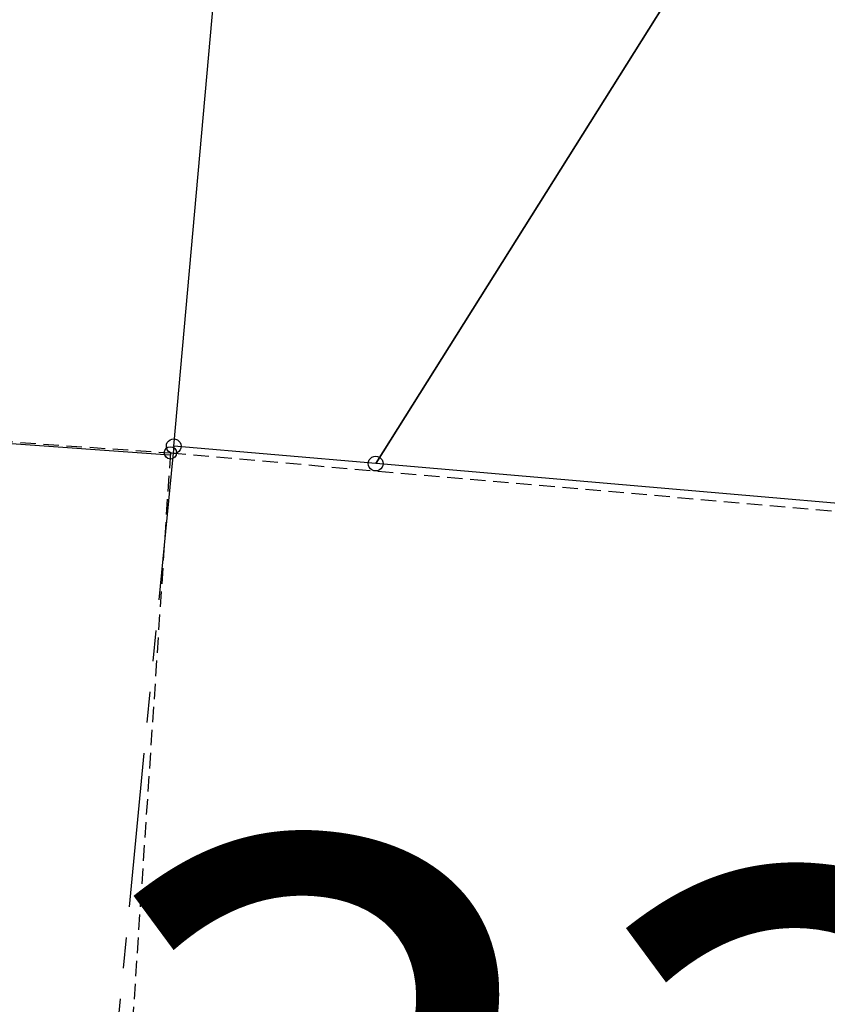
# Model space of a CAD drawing. Units: feet. Extents: x 1897922 to 1934293, y 489083 to 542520.
# Drawn here: x 1909338 to 1910647, y 505603 to 507199 of the extents above; entities that cross this region are included whole.
import ezdxf
from ezdxf.enums import TextEntityAlignment as Align

# ---------------------------------------------------------------- set-up
doc = ezdxf.new("R2010")
doc.units = ezdxf.units.FT
doc.header["$MEASUREMENT"] = 0
doc.linetypes.add('DASHED', pattern=[0.75, 0.5, -0.25])
doc.linetypes.add('PHANTOM2', pattern=[1.25, 0.625, -0.125, 0.125, -0.125, 0.125, -0.125])
doc.layers.add('SEC LINE', color=8, linetype='PHANTOM2')
doc.layers.add('SURVEY', color=2, linetype='CONTINUOUS')
doc.layers.add('SEC NUMBER', color=3, linetype='CONTINUOUS', plot=False)
doc.styles.get("Standard").update_dxf_attribs({"font": 'romans.shx', "height": 20})

# ---------------------------------------------------------------- blocks, each defined once
blk = doc.blocks.new('SALT CREEKSCA$C41827E43')
at = {"layer": 'SURVEY', "color": 2}
for p, q in [((-237.5, -2539.9), (-236.3, -2537.1)), ((-236.3, -2537.1), (-234.3, -2534.7)), ((-234.3, -2534.7), (-231.9, -2532.7)), ((-231.9, -2532.7), (-229.1, -2531.5)), ((-229.1, -2531.5), (-225.9, -2531.1)), ((-225.9, -2531.1), (-222.8, -2531.5)), ((-222.8, -2531.5), (-219.9, -2532.7)), ((-219.9, -2532.7), (-217.5, -2534.7)), ((-217.5, -2534.7), (-215.6, -2537.1)), ((-215.6, -2537.1), (-214.4, -2539.9)), ((-237.9, -2543.1), (-237.5, -2539.9)), ((-237.5, -2546.2), (-237.9, -2543.1)), ((-236.3, -2549.1), (-237.5, -2546.2)), ((-234.3, -2551.5), (-236.3, -2549.1)), ((-231.9, -2553.4), (-234.3, -2551.5)), ((-229.1, -2554.6), (-231.9, -2553.4)), ((-219.9, -2553.4), (-222.8, -2554.6)), ((-217.5, -2551.5), (-219.9, -2553.4)), ((-215.6, -2549.1), (-217.5, -2551.5)), ((-214.4, -2546.2), (-215.6, -2549.1)), ((-214.4, -2539.9), (-213.9, -2543.1)), ((-213.9, -2543.1), (-214.4, -2546.2)), ((-225.9, -2555.1), (-229.1, -2554.6)), ((-222.8, -2554.6), (-225.9, -2555.1)), ((89.3, -2571), (89.8, -2567.9)), ((89.8, -2567.9), (91, -2565)), ((91, -2565), (92.9, -2562.6)), ((92.9, -2562.6), (95.3, -2560.7)), ((95.3, -2560.7), (98.2, -2559.5)), ((98.2, -2559.5), (101.3, -2559)), ((101.3, -2559), (104.4, -2559.5)), ((104.4, -2559.5), (107.3, -2560.7)), ((107.3, -2560.7), (109.7, -2562.6)), ((109.7, -2562.6), (111.6, -2565)), ((111.6, -2565), (112.8, -2567.9)), ((112.8, -2567.9), (113.3, -2571)), ((89.8, -2574.1), (89.3, -2571)), ((91, -2577), (89.8, -2574.1)), ((92.9, -2579.4), (91, -2577)), ((95.3, -2581.3), (92.9, -2579.4)), ((98.2, -2582.5), (95.3, -2581.3)), ((101.3, -2583), (98.2, -2582.5)), ((104.4, -2582.5), (101.3, -2583)), ((107.3, -2581.3), (104.4, -2582.5)), ((109.7, -2579.4), (107.3, -2581.3)), ((111.6, -2577), (109.7, -2579.4)), ((112.8, -2574.1), (111.6, -2577)), ((113.3, -2571), (112.8, -2574.1))]:
    blk.add_line(p, q, dxfattribs=at)
for points in [[(1635, -127.5), (1466.8, -429.1), (1276.4, -752.8), (1011.9, -1119.6), (101.3, -2571), (-225.9, -2543.1), (-110.9, -1248.5), (0, 0), (148.3, -12.1), (141.6, -94.4), (1204.4, -181.3), (1211.1, -99), (1635, -127.5)], [(101.3, -2571.1), (1011.8, -1119.6), (1276.4, -752.8), (1466.8, -429.1), (1583.5, -219.8), (1635, -127.5), (1975.5, -150.4), (1926, -408.1), (1487.9, -2689.6), (101.3, -2571.1)]]:
    blk.add_lwpolyline(points, dxfattribs=at)
blk = doc.blocks.new('A$C286a82cb')
at = {"layer": 'SURVEY', "linetype": 'DASHED', "ltscale": 50}
for points in [[(306, 3903.4), (1596.4, 3812.6), (2837.7, 3702.2)], [(1596.4, 3812.6), (1506, 2478.7), (1417.2, 1167.3), (1331.8, -93.1)]]:
    blk.add_lwpolyline(points, dxfattribs=at)
at = {"layer": 'SURVEY'}
blk.add_circle((1596.4, 3812.6), 10, dxfattribs=at)
blk = doc.blocks.new('SALT CREEKSCA$C46471094')
at = {"layer": 'SURVEY', "color": 2}
for p, q in [((-1305, 0), (-1304.5, 3.1)), ((-1304.5, -3.1), (-1305, 0)), ((-1304.5, 3.1), (-1303.3, 6)), ((-1303.3, 6), (-1301.4, 8.4)), ((-1301.4, 8.4), (-1299, 10.3)), ((-1299, 10.3), (-1296.1, 11.5)), ((-1296.7, -653.5), (-1293, 0)), ((-1296.1, 11.5), (-1293, 12)), ((-1293, 12), (-1289.8, 11.5)), ((-1293, 0), (-646.5, 0)), ((-1289.8, 11.5), (-1287, 10.3)), ((-1287, 10.3), (-1284.6, 8.4)), ((-1284.6, 8.4), (-1282.6, 6)), ((-1282.6, 6), (-1281.4, 3.1)), ((-1281.4, 3.1), (-1281, 0)), ((-1281, 0), (-1281.4, -3.1)), ((-658.5, 0), (-658, 3.1)), ((-658, -3.1), (-658.5, 0)), ((-658, 3.1), (-656.8, 6)), ((-656.8, 6), (-654.9, 8.4)), ((-654.9, 8.4), (-652.5, 10.3)), ((-652.5, 10.3), (-649.6, 11.5)), ((-649.6, 11.5), (-646.5, 12)), ((-646.5, 0), (-649.5, -654.6)), ((-646.5, 12), (-643.4, 11.5)), ((-646.5, 0), (0, 0)), ((-643.4, 11.5), (-640.5, 10.3)), ((-640.5, 10.3), (-638.1, 8.4)), ((-638.1, 8.4), (-636.2, 6)), ((-636.2, 6), (-635, 3.1)), ((-635, 3.1), (-634.5, 0)), ((-634.5, 0), (-635, -3.1)), ((-1303.3, -6), (-1304.5, -3.1)), ((-1301.4, -8.4), (-1303.3, -6)), ((-1299, -10.3), (-1301.4, -8.4)), ((-1296.1, -11.5), (-1299, -10.3)), ((-1293, -12), (-1296.1, -11.5)), ((-1289.8, -11.5), (-1293, -12)), ((-1287, -10.3), (-1289.8, -11.5)), ((-1284.6, -8.4), (-1287, -10.3)), ((-1282.6, -6), (-1284.6, -8.4)), ((-1281.4, -3.1), (-1282.6, -6)), ((-656.8, -6), (-658, -3.1)), ((-654.9, -8.4), (-656.8, -6)), ((-652.5, -10.3), (-654.9, -8.4)), ((-649.6, -11.5), (-652.5, -10.3)), ((-646.5, -12), (-649.6, -11.5)), ((-643.4, -11.5), (-646.5, -12)), ((-640.5, -10.3), (-643.4, -11.5)), ((-638.1, -8.4), (-640.5, -10.3)), ((-636.2, -6), (-638.1, -8.4)), ((-635, -3.1), (-636.2, -6)), ((-1308.7, -653.5), (-1308.3, -650.4)), ((-1308.3, -656.7), (-1308.7, -653.5)), ((-1308.3, -650.4), (-1307.1, -647.5)), ((-1307.1, -647.5), (-1305.1, -645.1)), ((-1305.1, -645.1), (-1302.7, -643.2)), ((-1302.7, -643.2), (-1299.9, -642)), ((-1299.9, -642), (-1296.7, -641.5)), ((-1296.7, -641.5), (-1293.6, -642)), ((-649.5, -654.6), (-1296.7, -653.5)), ((-1293.6, -642), (-1290.7, -643.2)), ((-1290.7, -643.2), (-1288.3, -645.1)), ((-1288.3, -645.1), (-1286.4, -647.5)), ((-1286.4, -647.5), (-1285.2, -650.4)), ((-1285.2, -650.4), (-1284.7, -653.5)), ((-1284.7, -653.5), (-1285.2, -656.7)), ((-661.5, -654.6), (-661, -651.5)), ((-661, -651.5), (-659.8, -648.6)), ((-659.8, -648.6), (-657.9, -646.2)), ((-657.9, -646.2), (-655.5, -644.3)), ((-655.5, -644.3), (-652.6, -643.1)), ((-652.6, -643.1), (-649.5, -642.6)), ((-649.5, -642.6), (-646.4, -643.1)), ((-646.4, -643.1), (-643.5, -644.3)), ((-643.5, -644.3), (-641.1, -646.2)), ((-641.1, -646.2), (-639.2, -648.6)), ((-639.2, -648.6), (-638, -651.5)), ((-638, -651.5), (-637.5, -654.6)), ((-1307.1, -659.5), (-1308.3, -656.7)), ((-1305.1, -661.9), (-1307.1, -659.5)), ((-1302.7, -663.9), (-1305.1, -661.9)), ((-1299.9, -665.1), (-1302.7, -663.9)), ((-1296.7, -665.5), (-1299.9, -665.1)), ((-1293.6, -665.1), (-1296.7, -665.5)), ((-1290.7, -663.9), (-1293.6, -665.1)), ((-1288.3, -661.9), (-1290.7, -663.9)), ((-1286.4, -659.5), (-1288.3, -661.9)), ((-1285.2, -656.7), (-1286.4, -659.5)), ((-661, -657.7), (-661.5, -654.6)), ((-659.8, -660.6), (-661, -657.7)), ((-657.9, -663), (-659.8, -660.6)), ((-655.5, -664.9), (-657.9, -663)), ((-652.6, -666.1), (-655.5, -664.9)), ((-649.5, -666.6), (-652.6, -666.1)), ((-646.4, -666.1), (-649.5, -666.6)), ((-643.5, -664.9), (-646.4, -666.1)), ((-641.1, -663), (-643.5, -664.9)), ((-639.2, -660.6), (-641.1, -663)), ((-638, -657.7), (-639.2, -660.6)), ((-637.5, -654.6), (-638, -657.7))]:
    blk.add_line(p, q, dxfattribs=at)
blk.add_text('9.7133 Ac.', height=40, dxfattribs=at).set_placement((-971.6, -363), align=Align.CENTER)
at = {"layer": 'SURVEY', "color": 1, "ltscale": 200, "insert": (-968.3, -251.4), "char_height": 40, "width": 146.372, "attachment_point": 5}
blk.add_mtext('SC32-010', dxfattribs=at)

msp = doc.modelspace()

# ---------------------------------------------------------------- linework, layer by layer
at = {"layer": 'SEC LINE', "color": 254, "ltscale": 400}
msp.add_line((1909587.9, 506507.7), (1909338.3, 503936.5), dxfattribs=at)

# ---------------------------------------------------------------- block references
at = {"layer": 'SURVEY', "ltscale": 200}
for name, p, rotation in [('SALT CREEKSCA$C41827E43', (1909815.6, 509050.6), 359.9594444444101), ('SALT CREEKSCA$C46471094', (1909581.6, 506493.7), 355.9047352221551)]:
    msp.add_blockref(name, p, dxfattribs=dict(at, rotation=rotation))
at = {"layer": 'SURVEY', "linetype": 'Continuous', "ltscale": 40, "rotation": 0.0694574440620449}
msp.add_blockref('A$C286a82cb', (1907990.7, 502682.4), dxfattribs=at)

# ---------------------------------------------------------------- texts
at = {"layer": 'SEC NUMBER', "color": 254}
msp.add_text('33', height=1056, rotation=356.2415, dxfattribs=at).set_placement((1909380, 504836.9))

doc.saveas('drawing.dxf')
